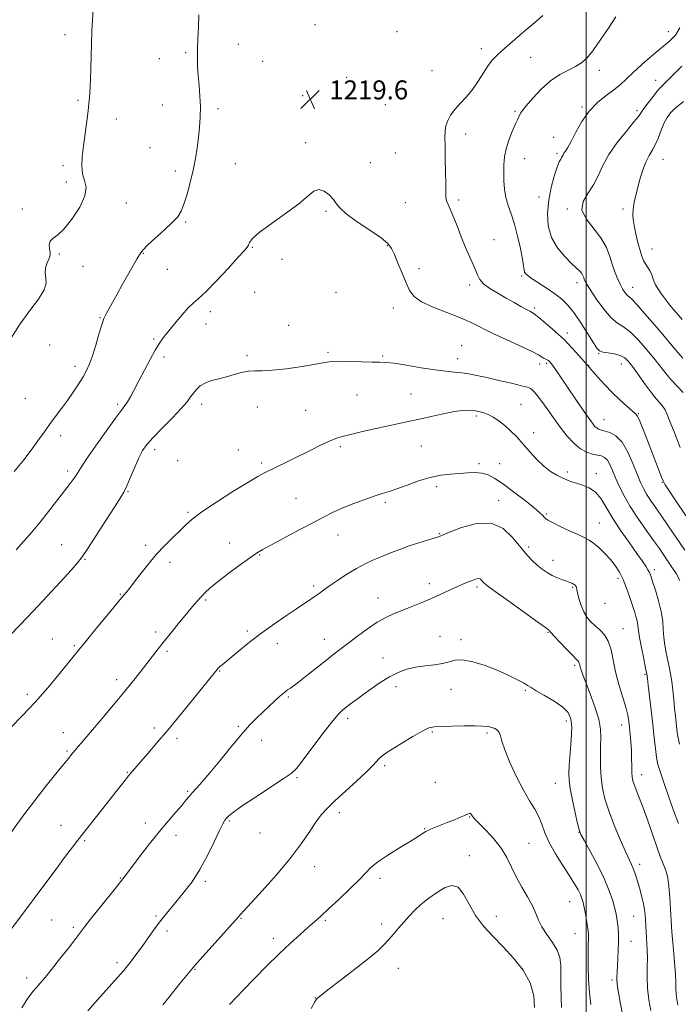
# Model space of a CAD drawing. Extents: x 2092300 to 2095200, y 329800 to 332700.
# Drawn here: x 2093761 to 2094039, y 332027 to 332442 of the extents above; entities that cross this region are included whole.
import ezdxf

# ---------------------------------------------------------------- set-up
doc = ezdxf.new("R2010")
doc.units = 0
doc.header["$MEASUREMENT"] = 0
for name, color, linetype, lineweight in [('32000', 7, 'Continuous', 0), ('DTM SPOT ELEVATION', 2, 'Continuous', 13), ('INDEX CONTOUR', 41, 'Continuous', 13), ('INTERMEDIATE CONTOUR', 44, 'Continuous', 0), ('SPOT ELEVATION', 7, 'Continuous', 0)]:
    doc.layers.add(name, color=color, linetype=linetype, lineweight=lineweight)
doc.styles.add('Style-ITALICS', font='ITALICS.shx')

# ---------------------------------------------------------------- blocks, each defined once
blk = doc.blocks.new('SPOT')
at = {"layer": 'SPOT ELEVATION'}
for p, q in [((-3.91, -3.91), (3.82, 3.81)), ((-1.65, 3.77), (1.72, -3.93))]:
    blk.add_line(p, q, dxfattribs=at)

msp = doc.modelspace()

# ---------------------------------------------------------------- linework, layer by layer
at = {"layer": '32000', "flags": 128}
msp.add_lwpolyline([(2094000, 330000), (2094000, 332500)], dxfattribs=at)
at = {"layer": 'DTM SPOT ELEVATION'}
for p in [(2093885.62, 332440.06, 1219.9), (2093920.23, 332437.06, 1219.5), (2094034.56, 332437.1, 1214.5), (2093780.07, 332435.89, 1215.6), (2093853.24, 332431.79, 1219.1), (2093831.04, 332428.23, 1217.7), (2093955.76, 332429.92, 1218.5), (2093819.97, 332425.68, 1217.2), (2093863.45, 332424.57, 1219.1), (2093976.58, 332426.25, 1217.2), (2093934.97, 332420.73, 1218.8), (2094005.58, 332420.81, 1215.46), (2093898.87, 332417.91, 1219.8), (2094029.28, 332416.64, 1212.66), (2093785.6, 332408.16, 1215.8), (2093880.33, 332410.08, 1219.5), (2093821.13, 332406.14, 1216.8), (2093844.6, 332404.64, 1218.5), (2093915.21, 332406.36, 1219.4), (2093969.9, 332403.57, 1216.2), (2093998.23, 332405.28, 1214.17), (2094021.35, 332403.79, 1212.34), (2093801.74, 332400.29, 1216.5), (2093881.69, 332390.28, 1219.7), (2093949.11, 332393.89, 1217.5), (2093986.24, 332392.53, 1214.7), (2093815.95, 332388.17, 1217.3), (2093919.4, 332385.94, 1219.2), (2093974.01, 332383.58, 1215.2), (2093987.65, 332385.75, 1214.3), (2094032.41, 332383.29, 1209.16), (2093779.27, 332380.56, 1215.7), (2093826.71, 332378.3, 1217.4), (2093852.02, 332381.42, 1219.3), (2093908.91, 332381.84, 1219.3), (2093780.63, 332373.72, 1215.4), (2093946.23, 332366.14, 1217.7), (2093980.07, 332367.41, 1214.7), (2093762.17, 332362.32, 1215.6), (2093806.01, 332364.91, 1216.8), (2093890.27, 332361.33, 1220.2), (2093923.69, 332365.03, 1218.9), (2093992.09, 332362.31, 1212.16), (2094015.55, 332362.39, 1210.4), (2093831, 332356.86, 1218.2), (2093961.04, 332349.32, 1217.1), (2093859.17, 332346.11, 1220.1), (2093916.08, 332346.84, 1220.1), (2094027.75, 332345.38, 1209.2), (2093777.79, 332343.31, 1216.2), (2093813.15, 332343.56, 1218.1), (2093871.65, 332341.11, 1220.6), (2093787.71, 332338.16, 1216.3), (2093823.36, 332336.89, 1218.9), (2093929.42, 332337.1, 1219.5), (2093972.75, 332334.11, 1216.2), (2093950.87, 332330.24, 1218.4), (2093996.16, 332331.27, 1214.5), (2094019.65, 332329.28, 1211.3), (2093860.15, 332327.22, 1220.7), (2093894.47, 332327.12, 1220.8), (2093918.64, 332320.63, 1220.6), (2093978.29, 332320.54, 1217.71), (2093794.95, 332316.51, 1217.9), (2093841.49, 332319.02, 1220.4), (2093839.63, 332313.76, 1220.7), (2093874.44, 332313.31, 1221.3), (2093817.48, 332307.44, 1219.8), (2093991.99, 332309.96, 1217.5), (2093773.65, 332304.93, 1217.1), (2093947.46, 332304.74, 1221.3), (2093821.93, 332299.91, 1220.4), (2093856.85, 332300.51, 1221.6), (2093891.03, 332301.85, 1221.8), (2093914.16, 332300.37, 1221.8), (2093945.74, 332299.18, 1221.3), (2094005.19, 332301.32, 1216.1), (2093784.3, 332296.03, 1217.5), (2093980.41, 332296.89, 1220.5), (2093983.24, 332297.19, 1220.3), (2094001.08, 332296.23, 1217.96), (2094014.77, 332296.93, 1216.7), (2093763.37, 332282.41, 1216.9), (2093903.23, 332283.85, 1222.9), (2093926.02, 332284.35, 1223.2), (2093802.3, 332279.91, 1219.7), (2093837.74, 332279.98, 1222.5), (2093861.25, 332278.74, 1223.1), (2093972.49, 332279.91, 1223.1), (2093881.67, 332277.38, 1222.9), (2093953.58, 332275.03, 1224.3), (2094021.99, 332276.04, 1217.9), (2094007.55, 332273.5, 1219.15), (2093778.28, 332266.65, 1218.5), (2093977.86, 332267.97, 1223.69), (2093896.25, 332262.04, 1224.3), (2093930.5, 332262.32, 1224.8), (2093818.01, 332260.79, 1222.5), (2093853.26, 332260.66, 1223.5), (2093827.72, 332256.19, 1222.8), (2093863.05, 332255.12, 1223.7), (2093954.79, 332254.9, 1225.6), (2093963.45, 332254.84, 1224.65), (2093781.24, 332251.76, 1219.6), (2093991.97, 332251.43, 1223.66), (2094004.28, 332250.72, 1223.5), (2093936.9, 332245.21, 1226.5), (2094032.13, 332247.09, 1218.07), (2093806.65, 332243.03, 1222.1), (2093877.62, 332240.31, 1225.1), (2093915.3, 332238.54, 1226.3), (2093963.09, 332239.27, 1227.63), (2093832.07, 332234.37, 1223.8), (2093983.11, 332233.72, 1225.78), (2094005.46, 332229.86, 1225.19), (2093895.25, 332224.84, 1226.7), (2093938.02, 332225.36, 1227.9), (2093778.69, 332220.69, 1221.3), (2093814.22, 332220.5, 1223.7), (2093849.53, 332221.46, 1225.4), (2093862.21, 332216.35, 1226.1), (2093975.73, 332219.72, 1227.7), (2093788.63, 332214.54, 1222.1), (2093824.45, 332213.25, 1224.4), (2093985.99, 332214.11, 1227.4), (2094028.66, 332210.17, 1223.61), (2093933.8, 332204.32, 1229.5), (2094013.44, 332206.58, 1226.4), (2093803.46, 332199.75, 1223.9), (2093885.07, 332203.26, 1227.7), (2093953.97, 332202.92, 1230.3), (2093994.22, 332202.7, 1228.16), (2093839.47, 332197.37, 1226.2), (2093912.11, 332198.23, 1229.3), (2094007.86, 332195.97, 1226.73), (2093818.42, 332183.93, 1225.6), (2093857.02, 332184.27, 1227.7), (2093983.84, 332183.77, 1230.1), (2094015.45, 332185.36, 1227.21), (2093774.76, 332180.96, 1223.1), (2093869.72, 332179.1, 1228.6), (2093889.57, 332180.87, 1229.3), (2093938.36, 332182.03, 1231.3), (2093947.11, 332180.71, 1231.7), (2093784.05, 332178.16, 1223.8), (2093823.19, 332175.77, 1226.3), (2093914.23, 332173.01, 1231.3), (2093845.43, 332167.51, 1228.1), (2093995.07, 332169.84, 1230.3), (2094024.8, 332166.04, 1226.17), (2093801.89, 332163.85, 1225.5), (2093764.22, 332157.66, 1223.6), (2093919.73, 332160.79, 1232.5), (2093942.92, 332159.71, 1232.6), (2093974.33, 332159.25, 1232.2), (2093874.29, 332156.49, 1230.2), (2093899.4, 332147.49, 1232.4), (2093991.54, 332146.42, 1232.5), (2093779.42, 332141.38, 1225.3), (2093817.84, 332143.45, 1227.6), (2093853.25, 332144.19, 1229.8), (2093935.05, 332141.71, 1234.2), (2093958.2, 332141.24, 1234.3), (2094015.01, 332144.62, 1228.65), (2093827.35, 332139.09, 1228.4), (2093863.09, 332138.25, 1230.6), (2093780.94, 332133.74, 1225.8), (2093806.47, 332124.73, 1227.9), (2093914.99, 332127.6, 1234.3), (2093877.96, 332122.4, 1232.2), (2093936.28, 332120.55, 1234.7), (2094023.44, 332123.75, 1227.35), (2093831.81, 332116.72, 1229.8), (2093987.01, 332120.13, 1232.82), (2093849.48, 332104.15, 1232.2), (2093895.83, 332107.71, 1234.5), (2093950.77, 332105.88, 1236.1), (2093778.5, 332102.38, 1227.2), (2093813.99, 332103.39, 1229.4), (2093931.89, 332101, 1235.9), (2093788.43, 332095.94, 1228.2), (2093826.92, 332098.13, 1230.6), (2093862.33, 332099.08, 1232.7), (2093996.89, 332099.46, 1232.04), (2093975.8, 332094.74, 1234.97), (2093950.69, 332089.58, 1237.48), (2093885.47, 332084.9, 1234.7), (2094022.51, 332085.91, 1229.53), (2093803.47, 332080.22, 1229.9), (2093839.36, 332078.79, 1232.3), (2093913.06, 332080.06, 1236.4), (2093993.06, 332070.17, 1234.89), (2093774.45, 332062.45, 1228.9), (2093818.52, 332064.08, 1231.8), (2093854.38, 332063.2, 1234.1), (2093889.99, 332062.35, 1236.2), (2093939.61, 332063.05, 1238.9), (2093962.06, 332063.99, 1237.27), (2094020, 332063.99, 1230.9), (2093783.68, 332059.36, 1229.7), (2093913.72, 332060.79, 1237.5), (2093823.12, 332057.76, 1232.4), (2093867.96, 332054.7, 1235.5), (2093995.28, 332056.68, 1234.9), (2094018.93, 332053.46, 1231.2), (2093802.01, 332044.47, 1231.6), (2093834.9, 332041.64, 1234.1), (2093920.74, 332042.12, 1238.8), (2093763.95, 332038.02, 1229.5), (2094010.87, 332037.16, 1232.3), (2093885.77, 332029.52, 1237.97)]:
    msp.add_point(p, dxfattribs=at)
at = {"layer": 'INDEX CONTOUR'}
for points in [[(2094040.457, 332315.649, 1210), (2094035.316, 332321.7, 1210), (2094031.42, 332326.782, 1210), (2094029.258, 332330.349, 1210), (2094028.292, 332332.738, 1210), (2094027.727, 332334.507, 1210), (2094026.936, 332336.119, 1210), (2094025.957, 332337.663, 1210), (2094024.992, 332339.14, 1210), (2094024.19, 332340.608, 1210), (2094023.472, 332342.38, 1210), (2094022.701, 332344.828, 1210), (2094021.797, 332348.155, 1210), (2094020.892, 332351.866, 1210), (2094020.172, 332355.293, 1210), (2094019.778, 332357.95, 1210), (2094019.685, 332360.068, 1210), (2094019.822, 332362.062, 1210), (2094020.138, 332364.302, 1210), (2094020.662, 332366.996, 1210), (2094021.439, 332370.308, 1210), (2094022.493, 332374.275, 1210), (2094023.757, 332378.411, 1210), (2094025.143, 332382.102, 1210), (2094026.566, 332384.925, 1210), (2094027.96, 332387.246, 1210), (2094029.267, 332389.618, 1210), (2094030.453, 332392.445, 1210), (2094031.594, 332395.505, 1210), (2094032.795, 332398.423, 1210), (2094034.134, 332400.897, 1210), (2094035.592, 332402.904, 1210), (2094037.126, 332404.494, 1210), (2094038.786, 332405.84, 1210), (2094041.006, 332407.62, 1210)], [(2094041.638, 332218.389, 1220), (2094034.619, 332228.689, 1220), (2094031.653, 332233.011, 1220), (2094027.1, 332239.534, 1220), (2094025.459, 332242.048, 1220), (2094024.15, 332244.372, 1220), (2094022.934, 332246.982, 1220), (2094021.529, 332250.414, 1220), (2094019.719, 332254.942, 1220), (2094017.54, 332259.792, 1220), (2094015.09, 332263.935, 1220), (2094012.497, 332266.593, 1220), (2094010.017, 332268.008, 1220), (2094007.934, 332268.68, 1220), (2094006.446, 332269.054, 1220), (2094005.401, 332269.369, 1220), (2094004.56, 332269.813, 1220), (2094003.638, 332270.654, 1220), (2094002.18, 332272.501, 1220), (2093999.684, 332276.044, 1220), (2093995.913, 332281.583, 1220), (2093988.046, 332293.215, 1220), (2093985.821, 332296.417, 1220), (2093984.697, 332297.87, 1220), (2093984.096, 332298.395, 1220), (2093983.538, 332298.689, 1220), (2093982.926, 332298.969, 1220), (2093982.261, 332299.327, 1220), (2093981.429, 332299.877, 1220), (2093979.854, 332300.81, 1220), (2093976.847, 332302.341, 1220), (2093972.024, 332304.576, 1220), (2093966.223, 332307.216, 1220), (2093960.585, 332309.858, 1220), (2093951.684, 332314.313, 1220), (2093947.001, 332316.399, 1220), (2093935.464, 332320.864, 1220), (2093930.538, 332323.131, 1220), (2093927.361, 332325.393, 1220), (2093925.442, 332327.945, 1220), (2093923.969, 332331.154, 1220), (2093922.313, 332335.194, 1220), (2093920.584, 332339.457, 1220), (2093919.075, 332343.139, 1220), (2093917.88, 332345.712, 1220), (2093916.299, 332347.746, 1220), (2093913.429, 332350.09, 1220), (2093908.765, 332353.325, 1220), (2093903.393, 332356.977, 1220), (2093898.795, 332360.307, 1220), (2093896.04, 332362.776, 1220), (2093894.546, 332364.649, 1220), (2093893.316, 332366.393, 1220), (2093891.578, 332368.291, 1220), (2093889.446, 332369.89, 1220), (2093887.256, 332370.555, 1220), (2093885.159, 332369.79, 1220), (2093882.565, 332367.676, 1220), (2093878.699, 332364.435, 1220), (2093873.17, 332360.372, 1220), (2093867.125, 332356.128, 1220), (2093862.094, 332352.428, 1220), (2093859.205, 332349.821, 1220), (2093857.98, 332348.153, 1220), (2093857.535, 332347.095, 1220), (2093857.03, 332346.23, 1220), (2093855.79, 332344.803, 1220), (2093853.181, 332341.971, 1220), (2093848.885, 332337.284, 1220), (2093843.853, 332331.86, 1220), (2093839.353, 332327.206, 1220), (2093836.29, 332324.376, 1220), (2093834.147, 332322.589, 1220), (2093832.045, 332320.608, 1220), (2093829.343, 332317.544, 1220), (2093826.358, 332313.895, 1220), (2093821.595, 332307.956, 1220), (2093819.918, 332305.678, 1220), (2093818.161, 332302.841, 1220), (2093815.998, 332298.877, 1220), (2093813.613, 332294.276, 1220), (2093811.319, 332289.796, 1220), (2093809.369, 332286.056, 1220), (2093807.782, 332283.142, 1220), (2093806.514, 332281.002, 1220), (2093805.42, 332279.413, 1220), (2093803.935, 332277.461, 1220), (2093801.39, 332274.061, 1220), (2093797.427, 332268.587, 1220), (2093792.929, 332262.247, 1220), (2093789.089, 332256.708, 1220), (2093786.777, 332253.202, 1220), (2093784.696, 332249.818, 1220), (2093783.529, 332248.176, 1220), (2093781.848, 332245.968, 1220), (2093776.577, 332239.144, 1220), (2093773.17, 332234.762, 1220), (2093769.617, 332230.28, 1220), (2093766.151, 332226.061, 1220), (2093762.785, 332222.173, 1220), (2093759.473, 332218.609, 1220)], [(2094027.272, 332024.258, 1230), (2094026.465, 332028.824, 1230), (2094025.871, 332033.691, 1230), (2094025.668, 332038.357, 1230), (2094025.719, 332042.631, 1230), (2094025.808, 332046.395, 1230), (2094025.765, 332049.589, 1230), (2094025.613, 332052.372, 1230), (2094025.423, 332054.958, 1230), (2094025.252, 332057.514, 1230), (2094024.975, 332062.39, 1230), (2094024.838, 332064.614, 1230), (2094024.608, 332066.844, 1230), (2094024.186, 332069.286, 1230), (2094023.511, 332072.067, 1230), (2094022.688, 332074.993, 1230), (2094021.134, 332080.246, 1230), (2094020.485, 332082.351, 1230), (2094019.845, 332084.159, 1230), (2094019.121, 332085.835, 1230), (2094018.099, 332088, 1230), (2094016.536, 332091.391, 1230), (2094014.314, 332096.453, 1230), (2094011.813, 332102.467, 1230), (2094009.543, 332108.424, 1230), (2094007.901, 332113.558, 1230), (2094006.853, 332118.081, 1230), (2094006.258, 332122.45, 1230), (2094005.985, 332126.991, 1230), (2094005.945, 332131.507, 1230), (2094006.06, 332135.669, 1230), (2094006.202, 332139.312, 1230), (2094006.066, 332142.926, 1230), (2094005.294, 332147.158, 1230), (2094003.685, 332152.387, 1230), (2094001.661, 332157.882, 1230), (2093999.799, 332162.639, 1230), (2093998.542, 332165.9, 1230), (2093997.823, 332167.906, 1230), (2093997.444, 332169.143, 1230), (2093997.228, 332170.027, 1230), (2093997.081, 332170.683, 1230), (2093996.928, 332171.164, 1230), (2093996.646, 332171.593, 1230), (2093995.914, 332172.363, 1230), (2093994.363, 332173.937, 1230), (2093991.823, 332176.56, 1230), (2093988.914, 332179.603, 1230), (2093986.455, 332182.218, 1230), (2093985.055, 332183.767, 1230), (2093984.491, 332184.447, 1230), (2093984.329, 332184.668, 1230), (2093984.048, 332184.89, 1230), (2093982.777, 332185.782, 1230), (2093979.556, 332188.066, 1230), (2093973.907, 332192.115, 1230), (2093967.276, 332196.892, 1230), (2093961.588, 332201.01, 1230), (2093958.287, 332203.438, 1230), (2093956.874, 332204.552, 1230), (2093956.367, 332205.086, 1230), (2093955.942, 332205.62, 1230), (2093955.41, 332206.128, 1230), (2093954.739, 332206.433, 1230), (2093953.897, 332206.403, 1230), (2093952.847, 332206.081, 1230), (2093951.551, 332205.558, 1230), (2093949.958, 332204.897, 1230), (2093947.962, 332204.049, 1230), (2093945.445, 332202.939, 1230), (2093938.691, 332199.869, 1230), (2093934.662, 332198.086, 1230), (2093930.39, 332196.275, 1230), (2093926.134, 332194.534, 1230), (2093918.707, 332191.577, 1230), (2093915.394, 332190.069, 1230), (2093911.818, 332188.048, 1230), (2093907.713, 332185.28, 1230), (2093903.453, 332182.151, 1230), (2093893.598, 332174.64, 1230), (2093890.508, 332172.226, 1230), (2093882.84, 332166.111, 1230), (2093879.375, 332163.38, 1230), (2093876.876, 332161.485, 1230), (2093875.192, 332160.275, 1230), (2093874.017, 332159.451, 1230), (2093873.047, 332158.731, 1230), (2093872.002, 332157.869, 1230), (2093870.609, 332156.636, 1230), (2093868.673, 332154.869, 1230), (2093866.312, 332152.685, 1230), (2093863.722, 332150.267, 1230), (2093861.02, 332147.693, 1230), (2093857.999, 332144.607, 1230), (2093854.373, 332140.544, 1230), (2093850.014, 332135.285, 1230), (2093845.421, 332129.59, 1230), (2093841.252, 332124.465, 1230), (2093838.017, 332120.677, 1230), (2093835.64, 332118.043, 1230), (2093833.891, 332116.144, 1230), (2093832.519, 332114.565, 1230), (2093831.141, 332112.909, 1230), (2093829.348, 332110.787, 1230), (2093826.821, 332107.88, 1230), (2093823.614, 332104.154, 1230), (2093819.871, 332099.649, 1230), (2093815.805, 332094.527, 1230), (2093811.891, 332089.451, 1230), (2093806.434, 332082.264, 1230), (2093804.539, 332079.81, 1230), (2093802.088, 332076.716, 1230), (2093794.446, 332067.187, 1230), (2093790.911, 332062.754, 1230), (2093788.56, 332059.742, 1230), (2093784.661, 332054.604, 1230), (2093781.538, 332050.552, 1230), (2093777.873, 332045.86, 1230), (2093774.401, 332041.497, 1230), (2093771.692, 332038.206, 1230), (2093769.662, 332035.834, 1230), (2093768.065, 332034.006, 1230), (2093766.667, 332032.355, 1230), (2093765.284, 332030.555, 1230), (2093763.743, 332028.286, 1230), (2093761.916, 332025.341, 1230)]]:
    msp.add_polyline3d(points, dxfattribs=at)
at = {"layer": 'INTERMEDIATE CONTOUR'}
for points in [[(2093792.024, 332446.304, 1216), (2093791.705, 332442.101, 1216), (2093791.419, 332437.511, 1216), (2093791.25, 332432.135, 1216), (2093791.066, 332421.28, 1216), (2093790.922, 332417.106, 1216), (2093790.745, 332413.875, 1216), (2093790.415, 332409.198, 1216), (2093790.204, 332406.87, 1216), (2093789.842, 332403.711, 1216), (2093789.272, 332399.314, 1216), (2093788.589, 332394.173, 1216), (2093787.927, 332389.006, 1216), (2093787.424, 332384.413, 1216), (2093787.249, 332380.482, 1216), (2093787.576, 332377.178, 1216), (2093788.4, 332374.36, 1216), (2093789.01, 332371.467, 1216), (2093788.515, 332367.83, 1216), (2093786.329, 332363.084, 1216), (2093783.074, 332358.055, 1216), (2093779.681, 332353.873, 1216), (2093776.924, 332351.335, 1216), (2093774.97, 332349.918, 1216), (2093773.835, 332348.768, 1216), (2093773.472, 332347.242, 1216), (2093773.59, 332345.538, 1216), (2093773.835, 332344.064, 1216), (2093773.909, 332343.081, 1216), (2093773.731, 332342.285, 1216), (2093773.28, 332341.224, 1216), (2093772.592, 332339.576, 1216), (2093771.955, 332337.524, 1216), (2093771.718, 332335.377, 1216), (2093772.026, 332333.323, 1216), (2093772.205, 332331.06, 1216), (2093771.378, 332328.162, 1216), (2093768.931, 332324.294, 1216), (2093765.312, 332319.494, 1216), (2093761.234, 332313.883, 1216), (2093757.335, 332307.696, 1216)], [(2093836.606, 332444.152, 1218), (2093836.381, 332439.053, 1218), (2093836.158, 332434.247, 1218), (2093836.004, 332429.882, 1218), (2093835.975, 332426.024, 1218), (2093836.085, 332422.388, 1218), (2093836.332, 332418.602, 1218), (2093836.693, 332414.396, 1218), (2093837.042, 332409.913, 1218), (2093837.23, 332405.396, 1218), (2093837.146, 332401.031, 1218), (2093836.834, 332396.769, 1218), (2093836.379, 332392.506, 1218), (2093835.835, 332388.136, 1218), (2093835.139, 332383.558, 1218), (2093834.201, 332378.671, 1218), (2093832.976, 332373.494, 1218), (2093831.613, 332368.521, 1218), (2093830.307, 332364.363, 1218), (2093829.131, 332361.398, 1218), (2093827.668, 332359.068, 1218), (2093825.375, 332356.577, 1218), (2093821.964, 332353.383, 1218), (2093818.157, 332349.955, 1218), (2093814.928, 332347.013, 1218), (2093812.96, 332345.022, 1218), (2093811.773, 332343.417, 1218), (2093810.6, 332341.38, 1218), (2093804.288, 332330.325, 1218), (2093802.063, 332326.347, 1218), (2093797.448, 332318.06, 1218), (2093796.569, 332316.185, 1218), (2093795.64, 332313.531, 1218), (2093794.458, 332309.521, 1218), (2093793.11, 332304.82, 1218), (2093791.763, 332300.407, 1218), (2093790.522, 332296.994, 1218), (2093789.244, 332294.244, 1218), (2093787.728, 332291.553, 1218), (2093785.824, 332288.458, 1218), (2093783.604, 332285.048, 1218), (2093781.195, 332281.55, 1218), (2093778.717, 332278.155, 1218), (2093773.937, 332271.786, 1218), (2093771.743, 332268.746, 1218), (2093769.397, 332265.455, 1218), (2093766.538, 332261.516, 1218), (2093762.914, 332256.714, 1218), (2093758.723, 332251.538, 1218)], [(2094043.068, 332231.376, 1218), (2094038.621, 332237.976, 1218), (2094035.223, 332243.057, 1218), (2094033.32, 332245.971, 1218), (2094032.408, 332247.6, 1218), (2094031.749, 332249.21, 1218), (2094027.662, 332259.829, 1218), (2094025.808, 332264.678, 1218), (2094024.025, 332269.286, 1218), (2094022.581, 332272.865, 1218), (2094021.607, 332274.916, 1218), (2094020.701, 332276.068, 1218), (2094017.091, 332279.153, 1218), (2094014.194, 332281.778, 1218), (2094010.98, 332284.882, 1218), (2094007.794, 332288.205, 1218), (2094004.963, 332291.321, 1218), (2094002.817, 332293.768, 1218), (2094000.52, 332296.449, 1218), (2093999.138, 332298.022, 1218), (2093996.902, 332300.514, 1218), (2093994.309, 332303.375, 1218), (2093992.091, 332305.791, 1218), (2093990.729, 332307.217, 1218), (2093989.692, 332308.181, 1218), (2093988.196, 332309.481, 1218), (2093985.712, 332311.662, 1218), (2093982.728, 332314.261, 1218), (2093979.983, 332316.562, 1218), (2093978.004, 332318.051, 1218), (2093976.445, 332319.019, 1218), (2093974.746, 332319.959, 1218), (2093972.458, 332321.26, 1218), (2093969.596, 332322.906, 1218), (2093966.285, 332324.779, 1218), (2093962.719, 332326.767, 1218), (2093959.349, 332328.783, 1218), (2093956.693, 332330.75, 1218), (2093955.087, 332332.63, 1218), (2093954.155, 332334.552, 1218), (2093953.338, 332336.687, 1218), (2093952.192, 332339.206, 1218), (2093950.717, 332342.275, 1218), (2093949.026, 332346.06, 1218), (2093947.236, 332350.576, 1218), (2093945.485, 332355.237, 1218), (2093943.915, 332359.3, 1218), (2093942.646, 332362.225, 1218), (2093941.711, 332364.252, 1218), (2093941.112, 332365.807, 1218), (2093940.833, 332367.365, 1218), (2093940.756, 332369.536, 1218), (2093940.737, 332372.969, 1218), (2093940.664, 332378.003, 1218), (2093940.546, 332383.726, 1218), (2093940.423, 332388.913, 1218), (2093940.349, 332392.652, 1218), (2093940.434, 332395.271, 1218), (2093940.8, 332397.409, 1218), (2093941.563, 332399.593, 1218), (2093942.794, 332401.907, 1218), (2093944.552, 332404.322, 1218), (2093946.839, 332406.838, 1218), (2093949.43, 332409.572, 1218), (2093952.041, 332412.671, 1218), (2093954.442, 332416.178, 1218), (2093956.614, 332419.731, 1218), (2093958.59, 332422.863, 1218), (2093960.475, 332425.296, 1218), (2093962.662, 332427.493, 1218), (2093965.618, 332430.105, 1218), (2093974.074, 332437.425, 1218), (2093978.276, 332441.034, 1218), (2093981.628, 332443.894, 1218)], [(2094039.574, 332261.72, 1216), (2094037.328, 332267.594, 1216), (2094035.434, 332272.455, 1216), (2094034.145, 332275.66, 1216), (2094033.229, 332277.617, 1216), (2094032.334, 332278.995, 1216), (2094031.148, 332280.407, 1216), (2094029.557, 332282.229, 1216), (2094027.492, 332284.776, 1216), (2094024.96, 332288.201, 1216), (2094019.872, 332295.368, 1216), (2094017.976, 332297.858, 1216), (2094016.28, 332299.513, 1216), (2094014.329, 332300.56, 1216), (2094011.837, 332301.22, 1216), (2094009.202, 332301.647, 1216), (2094006.999, 332301.987, 1216), (2094005.59, 332302.457, 1216), (2094004.492, 332303.562, 1216), (2094003.011, 332305.881, 1216), (2094000.656, 332309.724, 1216), (2093997.744, 332314.325, 1216), (2093994.788, 332318.651, 1216), (2093992.161, 332321.925, 1216), (2093989.626, 332324.396, 1216), (2093986.803, 332326.569, 1216), (2093983.474, 332328.82, 1216), (2093977.256, 332332.811, 1216), (2093975.435, 332334.075, 1216), (2093974.461, 332334.958, 1216), (2093974.01, 332335.724, 1216), (2093973.779, 332336.684, 1216), (2093973.534, 332338.334, 1216), (2093973.062, 332341.22, 1216), (2093972.206, 332345.634, 1216), (2093971.039, 332350.872, 1216), (2093969.697, 332355.976, 1216), (2093968.316, 332360.221, 1216), (2093967.057, 332363.81, 1216), (2093966.084, 332367.175, 1216), (2093965.515, 332370.654, 1216), (2093965.266, 332374.2, 1216), (2093965.206, 332377.67, 1216), (2093965.254, 332380.977, 1216), (2093965.53, 332384.258, 1216), (2093966.207, 332387.706, 1216), (2093967.369, 332391.4, 1216), (2093968.764, 332394.969, 1216), (2093970.053, 332397.925, 1216), (2093970.971, 332399.921, 1216), (2093972.319, 332402.679, 1216), (2093973.068, 332403.807, 1216), (2093974.665, 332405.833, 1216), (2093977.424, 332409.035, 1216), (2093981.022, 332412.809, 1216), (2093984.981, 332416.336, 1216), (2093988.872, 332418.983, 1216), (2093992.447, 332420.899, 1216), (2093995.506, 332422.424, 1216), (2093997.967, 332423.936, 1216), (2094000.214, 332425.953, 1216), (2094002.751, 332429.03, 1216), (2094005.908, 332433.47, 1216), (2094009.334, 332438.556, 1216), (2094012.505, 332443.319, 1216)], [(2094040.882, 332284.869, 1214), (2094035.786, 332290.321, 1214), (2094033.703, 332292.794, 1214), (2094029.112, 332298.695, 1214), (2094025.753, 332302.802, 1214), (2094022.007, 332307.053, 1214), (2094018.497, 332310.508, 1214), (2094015.656, 332312.589, 1214), (2094013.166, 332314.145, 1214), (2094010.518, 332316.379, 1214), (2094007.393, 332320.095, 1214), (2094004.232, 332324.483, 1214), (2094001.663, 332328.332, 1214), (2094000.144, 332330.733, 1214), (2093999.442, 332331.998, 1214), (2093999.153, 332332.738, 1214), (2093998.923, 332333.465, 1214), (2093998.601, 332334.267, 1214), (2093998.088, 332335.127, 1214), (2093997.263, 332336.083, 1214), (2093995.919, 332337.39, 1214), (2093993.827, 332339.357, 1214), (2093990.929, 332342.22, 1214), (2093987.828, 332345.911, 1214), (2093985.3, 332350.295, 1214), (2093983.943, 332355.224, 1214), (2093983.66, 332360.519, 1214), (2093984.181, 332365.991, 1214), (2093985.228, 332371.395, 1214), (2093986.506, 332376.238, 1214), (2093987.711, 332379.969, 1214), (2093988.608, 332382.222, 1214), (2093989.215, 332383.372, 1214), (2093989.619, 332383.979, 1214), (2093989.912, 332384.52, 1214), (2093990.203, 332385.118, 1214), (2093990.609, 332385.815, 1214), (2093991.245, 332386.721, 1214), (2093992.221, 332388.228, 1214), (2093993.645, 332390.799, 1214), (2093995.61, 332394.677, 1214), (2093998.133, 332399.242, 1214), (2094001.213, 332403.654, 1214), (2094004.772, 332407.257, 1214), (2094008.421, 332410.128, 1214), (2094011.692, 332412.527, 1214), (2094014.307, 332414.725, 1214), (2094019.639, 332419.821, 1214), (2094023.456, 332423.244, 1214), (2094027.736, 332426.923, 1214), (2094035.133, 332433.111, 1214), (2094037.652, 332435.699, 1214), (2094039.443, 332438.707, 1214)], [(2094040.774, 332299.44, 1212), (2094038.794, 332301.666, 1212), (2094036.243, 332304.616, 1212), (2094032.947, 332308.492, 1212), (2094028.898, 332313.286, 1212), (2094024.751, 332318.157, 1212), (2094021.322, 332322.059, 1212), (2094019.199, 332324.255, 1212), (2094017.282, 332325.935, 1212), (2094016.452, 332326.947, 1212), (2094015.491, 332328.421, 1212), (2094014.441, 332330.332, 1212), (2094013.343, 332332.66, 1212), (2094012.227, 332335.415, 1212), (2094011.123, 332338.611, 1212), (2094009.987, 332342.233, 1212), (2094008.484, 332346.152, 1212), (2094006.203, 332350.204, 1212), (2093999.911, 332358.173, 1212), (2093998.163, 332361.915, 1212), (2093998.645, 332365.435, 1212), (2094000.645, 332368.889, 1212), (2094003.053, 332372.477, 1212), (2094005.055, 332376.374, 1212), (2094007.006, 332380.654, 1212), (2094009.559, 332385.361, 1212), (2094013.098, 332390.416, 1212), (2094016.939, 332395.213, 1212), (2094020.131, 332399.027, 1212), (2094022.017, 332401.401, 1212), (2094023.125, 332402.97, 1212), (2094024.276, 332404.642, 1212), (2094026.065, 332407.059, 1212), (2094028.169, 332409.778, 1212), (2094030.04, 332412.095, 1212), (2094031.298, 332413.518, 1212), (2094032.234, 332414.44, 1212), (2094033.308, 332415.472, 1212), (2094037.242, 332419.487, 1212), (2094040.377, 332422.572, 1212)], [(2094039.477, 332205.611, 1222), (2094037.87, 332208.601, 1222), (2094036.162, 332211.314, 1222), (2094032.757, 332216.307, 1222), (2094030.845, 332219.073, 1222), (2094028.399, 332222.528, 1222), (2094025.248, 332226.914, 1222), (2094021.784, 332231.856, 1222), (2094018.546, 332236.823, 1222), (2094015.949, 332241.374, 1222), (2094013.95, 332245.428, 1222), (2094012.388, 332248.992, 1222), (2094011.109, 332252.056, 1222), (2094009.989, 332254.549, 1222), (2094008.912, 332256.384, 1222), (2094007.76, 332257.528, 1222), (2094006.407, 332258.171, 1222), (2094004.726, 332258.559, 1222), (2094002.631, 332258.955, 1222), (2094000.193, 332259.696, 1222), (2093997.523, 332261.136, 1222), (2093994.723, 332263.527, 1222), (2093991.857, 332266.696, 1222), (2093988.982, 332270.367, 1222), (2093986.171, 332274.247, 1222), (2093983.559, 332277.968, 1222), (2093981.299, 332281.146, 1222), (2093979.508, 332283.489, 1222), (2093978.164, 332285.074, 1222), (2093977.206, 332286.071, 1222), (2093976.452, 332286.669, 1222), (2093975.22, 332287.146, 1222), (2093972.703, 332287.793, 1222), (2093968.414, 332288.815, 1222), (2093963.142, 332290.046, 1222), (2093957.997, 332291.231, 1222), (2093953.831, 332292.16, 1222), (2093950.47, 332292.825, 1222), (2093947.482, 332293.264, 1222), (2093944.429, 332293.545, 1222), (2093940.835, 332293.856, 1222), (2093936.22, 332294.415, 1222), (2093930.384, 332295.347, 1222), (2093924.246, 332296.401, 1222), (2093919.011, 332297.235, 1222), (2093915.468, 332297.604, 1222), (2093912.764, 332297.668, 1222), (2093909.632, 332297.687, 1222), (2093905.204, 332297.85, 1222), (2093900.203, 332298.068, 1222), (2093895.749, 332298.179, 1222), (2093892.553, 332298.05, 1222), (2093889.694, 332297.638, 1222), (2093885.841, 332296.929, 1222), (2093880.128, 332295.958, 1222), (2093873.546, 332294.974, 1222), (2093867.55, 332294.28, 1222), (2093863.22, 332294.064, 1222), (2093860.133, 332294.072, 1222), (2093857.489, 332293.933, 1222), (2093854.64, 332293.378, 1222), (2093851.538, 332292.527, 1222), (2093848.286, 332291.602, 1222), (2093845.008, 332290.759, 1222), (2093841.913, 332289.916, 1222), (2093839.232, 332288.927, 1222), (2093837.132, 332287.687, 1222), (2093835.526, 332286.249, 1222), (2093834.263, 332284.705, 1222), (2093833.122, 332283.065, 1222), (2093831.603, 332281.009, 1222), (2093829.138, 332278.133, 1222), (2093825.414, 332274.236, 1222), (2093821.148, 332269.924, 1222), (2093817.317, 332266.003, 1222), (2093814.637, 332263.013, 1222), (2093812.803, 332260.419, 1222), (2093811.253, 332257.419, 1222), (2093809.556, 332253.49, 1222), (2093807.806, 332249.224, 1222), (2093806.227, 332245.498, 1222), (2093804.902, 332242.825, 1222), (2093803.347, 332240.287, 1222), (2093800.94, 332236.606, 1222), (2093797.329, 332230.993, 1222), (2093793.255, 332224.608, 1222), (2093789.727, 332219.103, 1222), (2093787.394, 332215.593, 1222), (2093785.438, 332213.057, 1222), (2093782.677, 332209.941, 1222), (2093778.26, 332205.099, 1222), (2093772.657, 332199.031, 1222), (2093766.671, 332192.646, 1222), (2093761.034, 332186.756, 1222), (2093752.551, 332178.035, 1222)], [(2094039.384, 332136.574, 1224), (2094038.757, 332139.25, 1224), (2094038.405, 332141.437, 1224), (2094037.618, 332148.521, 1224), (2094037.284, 332151.707, 1224), (2094036.914, 332155.413, 1224), (2094036.503, 332159.328, 1224), (2094036.046, 332163.06, 1224), (2094035.537, 332166.325, 1224), (2094034.979, 332169.271, 1224), (2094033.746, 332175.173, 1224), (2094033.172, 332178.336, 1224), (2094032.751, 332181.593, 1224), (2094032.517, 332184.937, 1224), (2094032.246, 332188.527, 1224), (2094031.649, 332192.562, 1224), (2094030.546, 332197.092, 1224), (2094029.205, 332201.545, 1224), (2094028.003, 332205.198, 1224), (2094027.208, 332207.554, 1224), (2094026.65, 332209.012, 1224), (2094026.049, 332210.198, 1224), (2094025.131, 332211.689, 1224), (2094023.65, 332213.872, 1224), (2094021.364, 332217.088, 1224), (2094018.177, 332221.507, 1224), (2094014.58, 332226.62, 1224), (2094011.205, 332231.756, 1224), (2094008.509, 332236.325, 1224), (2094006.224, 332240.096, 1224), (2094003.9, 332242.928, 1224), (2094001.224, 332244.764, 1224), (2093998.42, 332245.874, 1224), (2093995.842, 332246.614, 1224), (2093993.729, 332247.294, 1224), (2093991.859, 332248.039, 1224), (2093989.89, 332248.933, 1224), (2093987.559, 332250.072, 1224), (2093984.913, 332251.628, 1224), (2093982.076, 332253.787, 1224), (2093979.164, 332256.642, 1224), (2093976.256, 332259.901, 1224), (2093973.421, 332263.18, 1224), (2093970.711, 332266.157, 1224), (2093968.113, 332268.773, 1224), (2093965.6, 332271.035, 1224), (2093963.15, 332272.945, 1224), (2093960.799, 332274.494, 1224), (2093958.59, 332275.667, 1224), (2093956.547, 332276.469, 1224), (2093954.583, 332276.973, 1224), (2093952.593, 332277.267, 1224), (2093950.423, 332277.408, 1224), (2093947.753, 332277.306, 1224), (2093944.218, 332276.845, 1224), (2093939.635, 332275.958, 1224), (2093934.549, 332274.833, 1224), (2093929.688, 332273.716, 1224), (2093925.528, 332272.781, 1224), (2093911.436, 332269.714, 1224), (2093905.585, 332268.416, 1224), (2093900.521, 332267.261, 1224), (2093896.973, 332266.381, 1224), (2093894.331, 332265.545, 1224), (2093891.65, 332264.434, 1224), (2093888.196, 332262.814, 1224), (2093884.087, 332260.802, 1224), (2093867.5, 332252.591, 1224), (2093864.6, 332251.131, 1224), (2093861.517, 332249.453, 1224), (2093857.18, 332246.903, 1224), (2093850.962, 332243.099, 1224), (2093843.998, 332238.69, 1224), (2093837.866, 332234.589, 1224), (2093833.711, 332231.463, 1224), (2093830.932, 332228.984, 1224), (2093828.496, 332226.578, 1224), (2093825.582, 332223.764, 1224), (2093822.207, 332220.43, 1224), (2093818.601, 332216.56, 1224), (2093815.002, 332212.234, 1224), (2093811.683, 332207.959, 1224), (2093808.929, 332204.335, 1224), (2093806.848, 332201.697, 1224), (2093804.844, 332199.291, 1224), (2093802.148, 332196.088, 1224), (2093798.29, 332191.447, 1224), (2093794.007, 332186.246, 1224), (2093790.327, 332181.75, 1224), (2093788.018, 332178.894, 1224), (2093785.983, 332176.327, 1224), (2093777.576, 332165.999, 1224), (2093772.873, 332160.359, 1224), (2093767.607, 332154.349, 1224), (2093762.231, 332148.622, 1224), (2093757.262, 332143.575, 1224)], [(2094038.871, 332103.108, 1226), (2094036.869, 332108.609, 1226), (2094034.583, 332115.068, 1226), (2094032.537, 332120.916, 1226), (2094031.132, 332125.024, 1226), (2094030.26, 332128.016, 1226), (2094029.673, 332130.953, 1226), (2094029.164, 332134.704, 1226), (2094028.646, 332139.376, 1226), (2094028.062, 332144.886, 1226), (2094027.385, 332150.997, 1226), (2094026.177, 332161.503, 1226), (2094025.844, 332164.303, 1226), (2094025.548, 332166.248, 1226), (2094025.06, 332168.71, 1226), (2094024.24, 332172.64, 1226), (2094023.286, 332177.304, 1226), (2094022.485, 332181.541, 1226), (2094022.035, 332184.49, 1226), (2094021.8, 332186.465, 1226), (2094021.556, 332188.075, 1226), (2094021.116, 332189.86, 1226), (2094020.437, 332192.083, 1226), (2094018.353, 332198.492, 1226), (2094017.004, 332202.368, 1226), (2094015.53, 332206.059, 1226), (2094013.965, 332209.188, 1226), (2094012.228, 332211.893, 1226), (2094010.204, 332214.442, 1226), (2094007.849, 332217.01, 1226), (2094005.39, 332219.41, 1226), (2094003.117, 332221.362, 1226), (2094001.185, 332222.707, 1226), (2093999.177, 332223.766, 1226), (2093996.532, 332224.977, 1226), (2093992.936, 332226.638, 1226), (2093989.047, 332228.475, 1226), (2093985.765, 332230.071, 1226), (2093983.758, 332231.125, 1226), (2093982.746, 332231.786, 1226), (2093982.215, 332232.317, 1226), (2093981.64, 332232.999, 1226), (2093980.454, 332234.183, 1226), (2093978.078, 332236.237, 1226), (2093974.195, 332239.341, 1226), (2093969.525, 332242.924, 1226), (2093965.05, 332246.224, 1226), (2093961.505, 332248.636, 1226), (2093958.643, 332250.158, 1226), (2093955.971, 332250.943, 1226), (2093953.082, 332251.157, 1226), (2093949.907, 332251.013, 1226), (2093946.466, 332250.739, 1226), (2093942.758, 332250.479, 1226), (2093938.704, 332250.039, 1226), (2093934.208, 332249.143, 1226), (2093929.285, 332247.636, 1226), (2093924.401, 332245.853, 1226), (2093920.137, 332244.249, 1226), (2093916.839, 332243.136, 1226), (2093913.932, 332242.257, 1226), (2093910.609, 332241.208, 1226), (2093906.32, 332239.7, 1226), (2093901.547, 332237.896, 1226), (2093897.024, 332236.072, 1226), (2093893.215, 332234.388, 1226), (2093889.481, 332232.549, 1226), (2093884.907, 332230.145, 1226), (2093878.955, 332226.955, 1226), (2093863.55, 332218.669, 1226), (2093860.898, 332217.111, 1226), (2093857.889, 332215.076, 1226), (2093853.605, 332211.982, 1226), (2093848.733, 332208.346, 1226), (2093844.357, 332204.964, 1226), (2093841.286, 332202.427, 1226), (2093839.226, 332200.514, 1226), (2093837.607, 332198.803, 1226), (2093835.924, 332196.909, 1226), (2093833.934, 332194.595, 1226), (2093831.461, 332191.661, 1226), (2093828.423, 332188.019, 1226), (2093825.143, 332184.042, 1226), (2093822.04, 332180.21, 1226), (2093819.408, 332176.864, 1226), (2093817.04, 332173.776, 1226), (2093814.607, 332170.577, 1226), (2093811.823, 332166.954, 1226), (2093808.587, 332162.838, 1226), (2093804.844, 332158.213, 1226), (2093800.642, 332153.174, 1226), (2093796.442, 332148.228, 1226), (2093786.883, 332137.08, 1226), (2093785.649, 332135.615, 1226), (2093784.517, 332134.246, 1226), (2093783.463, 332132.947, 1226), (2093780.997, 332129.85, 1226), (2093778.822, 332127.165, 1226), (2093775.609, 332123.235, 1226), (2093771.654, 332118.337, 1226), (2093767.394, 332112.9, 1226), (2093763.212, 332107.331, 1226), (2093755.717, 332097.074, 1226)], [(2094038.67, 332026.515, 1228), (2094038.175, 332029.098, 1228), (2094037.899, 332031.272, 1228), (2094037.801, 332033.378, 1228), (2094037.756, 332035.944, 1228), (2094037.61, 332039.553, 1228), (2094037.262, 332044.486, 1228), (2094036.812, 332049.839, 1228), (2094036.407, 332054.409, 1228), (2094036.154, 332057.41, 1228), (2094035.995, 332059.712, 1228), (2094035.578, 332066.952, 1228), (2094035.238, 332072.029, 1228), (2094034.828, 332076.679, 1228), (2094034.358, 332080.044, 1228), (2094033.805, 332082.416, 1228), (2094033.143, 332084.375, 1228), (2094031.247, 332089.276, 1228), (2094029.782, 332093.241, 1228), (2094027.883, 332098.629, 1228), (2094025.792, 332104.627, 1228), (2094023.826, 332110.161, 1228), (2094022.242, 332114.392, 1228), (2094020.219, 332119.554, 1228), (2094019.685, 332121.165, 1228), (2094019.383, 332122.702, 1228), (2094019.238, 332124.641, 1228), (2094019.18, 332127.329, 1228), (2094019.138, 332130.581, 1228), (2094019.045, 332134.078, 1228), (2094018.851, 332137.534, 1228), (2094018.587, 332140.779, 1228), (2094018.304, 332143.675, 1228), (2094018.011, 332146.205, 1228), (2094017.544, 332148.841, 1228), (2094016.698, 332152.178, 1228), (2094013.803, 332161.777, 1228), (2094012.387, 332167.087, 1228), (2094010.457, 332176.398, 1228), (2094009.316, 332179.994, 1228), (2094007.671, 332182.735, 1228), (2094005.706, 332184.833, 1228), (2094003.714, 332186.577, 1228), (2094001.939, 332188.248, 1228), (2094000.394, 332190.093, 1228), (2093999.048, 332192.352, 1228), (2093997.879, 332195.129, 1228), (2093996.938, 332197.991, 1228), (2093996.293, 332200.369, 1228), (2093995.974, 332201.848, 1228), (2093995.847, 332202.626, 1228), (2093995.74, 332203.054, 1228), (2093995.512, 332203.422, 1228), (2093995.139, 332203.785, 1228), (2093994.626, 332204.135, 1228), (2093993.958, 332204.476, 1228), (2093993.03, 332204.854, 1228), (2093991.715, 332205.323, 1228), (2093989.938, 332205.936, 1228), (2093987.85, 332206.727, 1228), (2093985.65, 332207.728, 1228), (2093983.505, 332208.96, 1228), (2093981.419, 332210.41, 1228), (2093979.365, 332212.055, 1228), (2093977.284, 332213.932, 1228), (2093975.009, 332216.311, 1228), (2093972.345, 332219.526, 1228), (2093969.09, 332223.62, 1228), (2093965.011, 332227.517, 1228), (2093959.868, 332229.856, 1228), (2093953.67, 332229.725, 1228), (2093947.422, 332227.998, 1228), (2093942.387, 332225.996, 1228), (2093939.399, 332224.744, 1228), (2093937.625, 332224.067, 1228), (2093935.806, 332223.494, 1228), (2093932.975, 332222.648, 1228), (2093929.314, 332221.52, 1228), (2093925.294, 332220.198, 1228), (2093921.31, 332218.761, 1228), (2093917.467, 332217.271, 1228), (2093913.796, 332215.781, 1228), (2093910.289, 332214.304, 1228), (2093906.778, 332212.676, 1228), (2093903.059, 332210.692, 1228), (2093899.04, 332208.249, 1228), (2093895.09, 332205.654, 1228), (2093891.692, 332203.311, 1228), (2093889.18, 332201.523, 1228), (2093887.294, 332200.154, 1228), (2093885.625, 332198.962, 1228), (2093883.762, 332197.693, 1228), (2093877.83, 332193.739, 1228), (2093873.127, 332190.563, 1228), (2093867.693, 332186.802, 1228), (2093862.216, 332182.849, 1228), (2093857.29, 332179.071, 1228), (2093853.151, 332175.733, 1228), (2093846.36, 332170.08, 1228), (2093845.498, 332169.333, 1228), (2093844.901, 332168.759, 1228), (2093844.35, 332168.145, 1228), (2093840.675, 332163.63, 1228), (2093833.529, 332154.805, 1228), (2093828.552, 332148.696, 1228), (2093823.49, 332142.563, 1228), (2093818.933, 332137.161, 1228), (2093815.112, 332132.717, 1228), (2093807.59, 332124.044, 1228), (2093806.981, 332123.301, 1228), (2093804.473, 332120.168, 1228), (2093802.223, 332117.333, 1228), (2093795.478, 332108.766, 1228), (2093785.586, 332096.129, 1228), (2093783.292, 332093.152, 1228), (2093780.386, 332089.313, 1228), (2093776.257, 332083.799, 1228), (2093757.623, 332058.764, 1228)], [(2093973.483, 332162.423, 1232), (2093970.75, 332163.914, 1232), (2093967.015, 332165.764, 1232), (2093962.453, 332167.772, 1232), (2093957.319, 332169.715, 1232), (2093952.22, 332171.276, 1232), (2093947.852, 332172.114, 1232), (2093944.662, 332172.025, 1232), (2093942.111, 332171.35, 1232), (2093939.411, 332170.566, 1232), (2093935.979, 332170.031, 1232), (2093932.043, 332169.617, 1232), (2093928.037, 332169.077, 1232), (2093924.287, 332168.187, 1232), (2093920.682, 332166.849, 1232), (2093917.006, 332164.989, 1232), (2093913.131, 332162.606, 1232), (2093909.287, 332159.979, 1232), (2093905.79, 332157.46, 1232), (2093902.889, 332155.33, 1232), (2093900.555, 332153.594, 1232), (2093898.692, 332152.181, 1232), (2093897.113, 332150.893, 1232), (2093895.265, 332149.012, 1232), (2093892.51, 332145.685, 1232), (2093888.496, 332140.469, 1232), (2093880.218, 332129.457, 1232), (2093877.729, 332126.324, 1232), (2093875.539, 332124.274, 1232), (2093872.197, 332121.958, 1232), (2093860.417, 332114.275, 1232), (2093854.806, 332110.538, 1232), (2093851.208, 332107.98, 1232), (2093849.29, 332106.418, 1232), (2093848.312, 332105.433, 1232), (2093847.598, 332104.548, 1232), (2093846.718, 332103.048, 1232), (2093845.302, 332100.165, 1232), (2093843.088, 332095.43, 1232), (2093840.239, 332089.59, 1232), (2093837.029, 332083.696, 1232), (2093833.71, 332078.592, 1232), (2093830.46, 332074.309, 1232), (2093827.44, 332070.672, 1232), (2093824.757, 332067.493, 1232), (2093822.309, 332064.521, 1232), (2093819.939, 332061.495, 1232), (2093817.537, 332058.235, 1232), (2093812.931, 332051.742, 1232), (2093810.927, 332048.96, 1232), (2093809.189, 332046.606, 1232), (2093807.74, 332044.686, 1232), (2093806.491, 332043.088, 1232), (2093804.896, 332041.185, 1232), (2093802.297, 332038.228, 1232), (2093793.794, 332028.718, 1232), (2093789.79, 332024.192, 1232)], [(2094015.336, 332022.726, 1232), (2094014.379, 332027.735, 1232), (2094013.239, 332034.242, 1232), (2094012.988, 332035.856, 1232), (2094012.889, 332037.108, 1232), (2094012.894, 332038.526, 1232), (2094012.983, 332040.384, 1232), (2094013.33, 332046.14, 1232), (2094013.502, 332049.787, 1232), (2094013.589, 332053.368, 1232), (2094013.544, 332056.505, 1232), (2094013.397, 332059.14, 1232), (2094013.2, 332061.295, 1232), (2094012.973, 332063.072, 1232), (2094012.634, 332064.887, 1232), (2094012.072, 332067.235, 1232), (2094011.164, 332070.519, 1232), (2094009.736, 332074.769, 1232), (2094007.604, 332079.927, 1232), (2094004.733, 332085.771, 1232), (2094001.695, 332091.433, 1232), (2093999.208, 332095.883, 1232), (2093997.776, 332098.516, 1232), (2093997.027, 332100.418, 1232), (2093996.373, 332103.098, 1232), (2093995.377, 332107.582, 1232), (2093994.224, 332112.972, 1232), (2093993.253, 332117.884, 1232), (2093992.73, 332121.376, 1232), (2093992.63, 332124.256, 1232), (2093992.854, 332127.774, 1232), (2093993.28, 332132.767, 1232), (2093993.696, 332138.436, 1232), (2093993.868, 332143.572, 1232), (2093993.542, 332147.283, 1232), (2093992.393, 332149.945, 1232), (2093990.078, 332152.254, 1232), (2093986.485, 332154.722, 1232), (2093982.424, 332157.144, 1232), (2093978.938, 332159.132, 1232), (2093976.741, 332160.437, 1232), (2093975.232, 332161.381, 1232), (2093973.483, 332162.423, 1232)], [(2094001.903, 332026.737, 1234), (2094001.352, 332031.894, 1234), (2094001.014, 332037.486, 1234), (2094000.843, 332043.003, 1234), (2094000.796, 332047.762, 1234), (2094000.827, 332051.252, 1234), (2094000.942, 332055.306, 1234), (2094000.932, 332056.581, 1234), (2094000.824, 332057.891, 1234), (2094000.578, 332059.665, 1234), (2094000.177, 332062.17, 1234), (2093999.683, 332065.032, 1234), (2093999.178, 332067.712, 1234), (2093998.713, 332069.818, 1234), (2093998.2, 332071.538, 1234), (2093997.521, 332073.207, 1234), (2093996.544, 332075.151, 1234), (2093995.087, 332077.671, 1234), (2093992.959, 332081.059, 1234), (2093990.106, 332085.451, 1234), (2093987.03, 332090.355, 1234), (2093984.374, 332095.12, 1234), (2093982.581, 332099.242, 1234), (2093981.313, 332102.8, 1234), (2093980.031, 332106.014, 1234), (2093978.299, 332109.158, 1234), (2093976.086, 332112.71, 1234), (2093973.465, 332117.195, 1234), (2093970.571, 332122.868, 1234), (2093967.807, 332128.893, 1234), (2093965.648, 332134.158, 1234), (2093964.404, 332137.824, 1234), (2093963.764, 332140.116, 1234), (2093963.262, 332141.531, 1234), (2093962.515, 332142.497, 1234), (2093961.484, 332143.171, 1234), (2093960.213, 332143.642, 1234), (2093958.662, 332143.984, 1234), (2093956.445, 332144.204, 1234), (2093953.092, 332144.295, 1234), (2093948.402, 332144.262, 1234), (2093943.259, 332144.159, 1234), (2093938.814, 332144.049, 1234), (2093935.838, 332143.918, 1234), (2093933.554, 332143.426, 1234), (2093930.801, 332142.152, 1234), (2093926.788, 332139.865, 1234), (2093922.214, 332137.089, 1234), (2093918.149, 332134.537, 1234), (2093915.401, 332132.742, 1234), (2093913.721, 332131.516, 1234), (2093912.599, 332130.492, 1234), (2093909.908, 332127.546, 1234), (2093907.212, 332124.845, 1234), (2093903.121, 332121.007, 1234), (2093894.001, 332112.631, 1234), (2093890.724, 332109.491, 1234), (2093888.223, 332106.753, 1234), (2093885.902, 332103.67, 1234), (2093883.207, 332099.623, 1234), (2093879.743, 332094.524, 1234), (2093875.159, 332088.421, 1234), (2093869.371, 332081.541, 1234), (2093863.378, 332074.849, 1234), (2093855.521, 332066.307, 1234), (2093854.162, 332064.795, 1234), (2093853.123, 332063.578, 1234), (2093852.023, 332062.335, 1234), (2093837.159, 332045.831, 1234), (2093834.834, 332043.221, 1234), (2093833.579, 332041.755, 1234), (2093828.759, 332035.776, 1234), (2093823.877, 332029.786, 1234), (2093821.398, 332026.712, 1234)], [(2093989.579, 332025.577, 1236), (2093989.395, 332029.935, 1236), (2093989.284, 332034.798, 1236), (2093989.215, 332043.287, 1236), (2093988.862, 332046.583, 1236), (2093987.802, 332049.724, 1236), (2093985.818, 332053.011, 1236), (2093983.409, 332056.338, 1236), (2093981.25, 332059.488, 1236), (2093979.805, 332062.344, 1236), (2093978.693, 332065.18, 1236), (2093977.319, 332068.366, 1236), (2093975.267, 332072.155, 1236), (2093972.822, 332076.349, 1236), (2093970.448, 332080.631, 1236), (2093968.449, 332084.757, 1236), (2093966.496, 332088.756, 1236), (2093964.103, 332092.726, 1236), (2093960.983, 332096.677, 1236), (2093957.667, 332100.272, 1236), (2093954.885, 332103.086, 1236), (2093953.181, 332104.832, 1236), (2093952.336, 332105.779, 1236), (2093951.945, 332106.333, 1236), (2093951.659, 332106.815, 1236), (2093951.379, 332107.214, 1236), (2093951.057, 332107.437, 1236), (2093950.62, 332107.402, 1236), (2093949.868, 332107.09, 1236), (2093948.575, 332106.499, 1236), (2093946.591, 332105.64, 1236), (2093944.096, 332104.603, 1236), (2093941.356, 332103.495, 1236), (2093934.299, 332100.714, 1236), (2093933.111, 332100.211, 1236), (2093932.351, 332099.814, 1236), (2093931.632, 332099.338, 1236), (2093930.563, 332098.594, 1236), (2093928.722, 332097.376, 1236), (2093925.679, 332095.477, 1236), (2093921.267, 332092.811, 1236), (2093916.354, 332089.784, 1236), (2093912.07, 332086.923, 1236), (2093909.172, 332084.56, 1236), (2093906.915, 332082.247, 1236), (2093904.182, 332079.339, 1236), (2093900.205, 332075.433, 1236), (2093895.593, 332071.094, 1236), (2093891.302, 332067.132, 1236), (2093888.018, 332064.119, 1236), (2093885.346, 332061.696, 1236), (2093882.623, 332059.269, 1236), (2093879.294, 332056.326, 1236), (2093875.249, 332052.667, 1236), (2093870.485, 332048.175, 1236), (2093865.132, 332042.897, 1236), (2093859.85, 332037.543, 1236), (2093855.428, 332032.989, 1236), (2093852.448, 332029.887, 1236), (2093849.577, 332026.847, 1236)], [(2093978.237, 332025.544, 1238), (2093977.906, 332030.513, 1238), (2093976.39, 332035.889, 1238), (2093973.405, 332041.242, 1238), (2093969.381, 332046.383, 1238), (2093964.922, 332051.187, 1238), (2093960.567, 332055.601, 1238), (2093956.595, 332059.876, 1238), (2093953.22, 332064.337, 1238), (2093950.55, 332069.095, 1238), (2093948.273, 332073.388, 1238), (2093945.972, 332076.244, 1238), (2093943.337, 332076.983, 1238), (2093940.486, 332076.119, 1238), (2093937.643, 332074.463, 1238), (2093934.984, 332072.675, 1238), (2093932.487, 332070.814, 1238), (2093930.078, 332068.788, 1238), (2093927.701, 332066.531, 1238), (2093925.356, 332064.088, 1238), (2093923.056, 332061.529, 1238), (2093920.819, 332058.931, 1238), (2093918.675, 332056.404, 1238), (2093916.654, 332054.063, 1238), (2093914.658, 332051.908, 1238), (2093912.058, 332049.469, 1238), (2093908.095, 332046.161, 1238), (2093902.399, 332041.683, 1238), (2093896.163, 332036.894, 1238), (2093890.968, 332032.929, 1238), (2093887.987, 332030.637, 1238), (2093886.763, 332029.667, 1238), (2093886.43, 332029.373, 1238), (2093886.193, 332029.073, 1238), (2093885.536, 332027.943, 1238), (2093884.014, 332025.122, 1238)]]:
    msp.add_polyline3d(points, dxfattribs=at)

# ---------------------------------------------------------------- block references
at = {"layer": 'SPOT ELEVATION'}
msp.add_blockref('SPOT', (2093883.584, 332408.553, 1219.578), dxfattribs=at)

# ---------------------------------------------------------------- texts
at = {"layer": 'SPOT ELEVATION', "style": 'Style-ITALICS'}
msp.add_text('1219.6', height=8, dxfattribs=at).set_placement((2093891.584, 332408.553, 1219.578))

doc.saveas('drawing.dxf')
